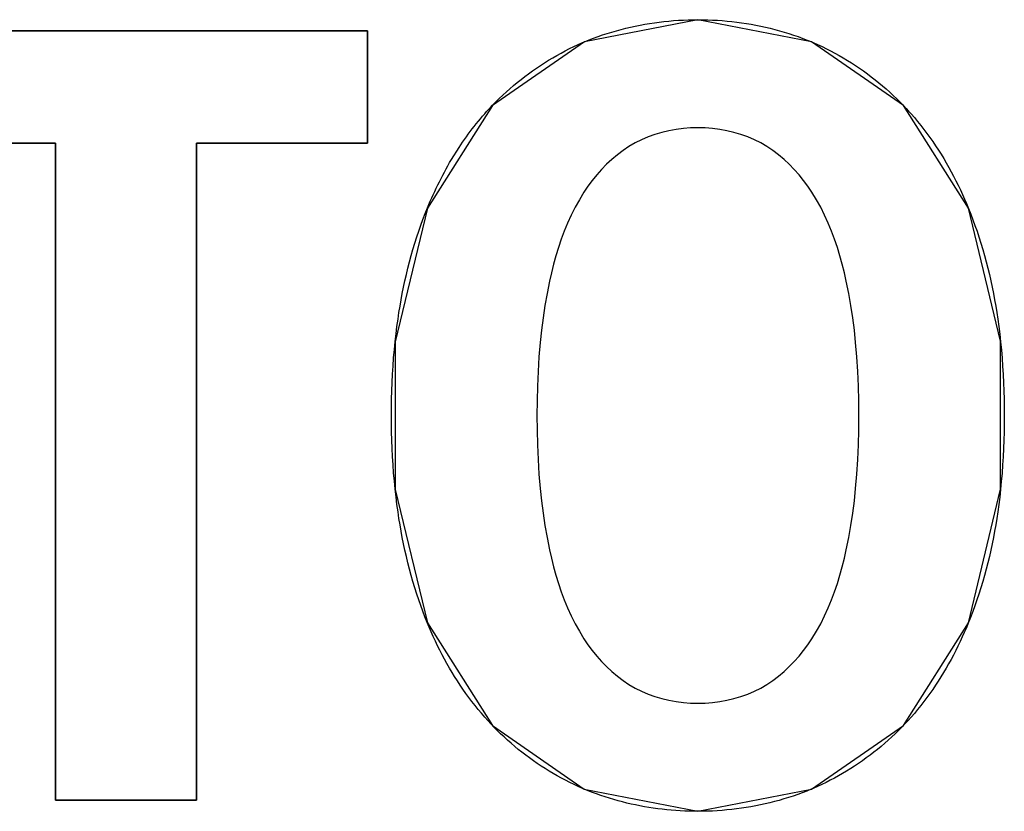
# Model space of a CAD drawing. Units: millimetres. Extents: x 58 to 3255, y 65 to 1877.
# Drawn here: x 2339 to 2342, y 951 to 953 of the extents above; entities that cross this region are included whole.
import ezdxf

# ---------------------------------------------------------------- set-up
doc = ezdxf.new("R2010")
doc.units = ezdxf.units.MM
doc.header["$LTSCALE"] = 181.49824
doc.layers.get('0').update_dxf_attribs({"linetype": 'CONTINUOUS'})
doc.layers.add('SURFACE', color=7, linetype='CONTINUOUS')

msp = doc.modelspace()

# ---------------------------------------------------------------- linework, layer by layer
at = {"color": 7, "linetype": 'Continuous'}
for p, q in [((2339.0204, 952.5169), (2340.1049, 952.5169)), ((2340.1049, 952.5169), (2340.1049, 952.2647)), ((2339.4055, 952.2647), (2339.0204, 952.2647)), ((2339.4055, 950.7923), (2339.4055, 952.2647)), ((2339.7218, 952.2647), (2339.7218, 950.7923)), ((2340.1049, 952.2647), (2339.7218, 952.2647)), ((2340.2933, 952.2283), (2340.3102, 952.2552)), ((2339.7218, 950.7923), (2339.4055, 950.7923)), ((2340.8453, 950.7675), (2340.816, 950.7681))]:
    msp.add_line(p, q, dxfattribs=at)
for points in [[(2340.5914, 952.4922), (2340.6015, 952.4963), (2340.6116, 952.5002), (2340.6217, 952.504), (2340.632, 952.5075), (2340.6423, 952.5109), (2340.6526, 952.5141), (2340.663, 952.5171), (2340.6735, 952.52), (2340.684, 952.5226), (2340.6946, 952.5251), (2340.7052, 952.5274), (2340.7158, 952.5296), (2340.7265, 952.5315), (2340.7372, 952.5333), (2340.748, 952.5349), (2340.7587, 952.5364), (2340.7695, 952.5376), (2340.7804, 952.5387), (2340.7912, 952.5396), (2340.8021, 952.5404), (2340.8129, 952.541), (2340.8238, 952.5414), (2340.8347, 952.5416), (2340.8456, 952.5417)], [(2340.8456, 952.5417), (2340.8565, 952.5416), (2340.8674, 952.5414), (2340.8783, 952.541), (2340.8892, 952.5404), (2340.9001, 952.5396), (2340.911, 952.5387), (2340.9218, 952.5376), (2340.9327, 952.5363), (2340.9435, 952.5349), (2340.9543, 952.5333), (2340.965, 952.5315), (2340.9757, 952.5295), (2340.9864, 952.5273), (2340.997, 952.525), (2341.0076, 952.5225), (2341.0182, 952.5198), (2341.0287, 952.517), (2341.0391, 952.5139), (2341.0495, 952.5107), (2341.0598, 952.5073), (2341.0701, 952.5037), (2341.0803, 952.4999), (2341.0904, 952.496), (2341.1005, 952.4918)], [(2340.3853, 952.3498), (2340.3929, 952.3575), (2340.4005, 952.3651), (2340.4083, 952.3725), (2340.4162, 952.3798), (2340.4242, 952.387), (2340.4324, 952.394), (2340.4407, 952.4009), (2340.4491, 952.4077), (2340.4576, 952.4143), (2340.4662, 952.4207), (2340.4749, 952.4271), (2340.4837, 952.4332), (2340.4927, 952.4392), (2340.5017, 952.4451), (2340.5108, 952.4508), (2340.5201, 952.4563), (2340.5294, 952.4617), (2340.5388, 952.4669), (2340.5483, 952.4719), (2340.5579, 952.4768), (2340.5675, 952.4815), (2340.5773, 952.486), (2340.5871, 952.4903), (2340.5914, 952.4922)], [(2341.1005, 952.4918), (2341.104, 952.4903), (2341.1139, 952.486), (2341.1237, 952.4814), (2341.1334, 952.4767), (2341.143, 952.4718), (2341.1525, 952.4668), (2341.1619, 952.4616), (2341.1713, 952.4562), (2341.1805, 952.4506), (2341.1897, 952.4449), (2341.1988, 952.439), (2341.2077, 952.433), (2341.2166, 952.4268), (2341.2253, 952.4204), (2341.234, 952.4139), (2341.2425, 952.4073), (2341.2509, 952.4005), (2341.2592, 952.3935), (2341.2674, 952.3865), (2341.2754, 952.3792), (2341.2834, 952.3719), (2341.2912, 952.3644), (2341.2988, 952.3568), (2341.3064, 952.3491)], [(2340.3102, 952.2552), (2340.3142, 952.2613), (2340.3183, 952.2673), (2340.3225, 952.2733), (2340.3267, 952.2793), (2340.331, 952.2852), (2340.3354, 952.2911), (2340.3398, 952.2969), (2340.3443, 952.3026), (2340.3489, 952.3084), (2340.3535, 952.314), (2340.3582, 952.3196), (2340.3629, 952.3252), (2340.3677, 952.3307), (2340.3721, 952.3356), (2340.3764, 952.3404), (2340.3809, 952.3451), (2340.3853, 952.3498)], [(2341.3064, 952.3491), (2341.3121, 952.343), (2341.3177, 952.3369), (2341.3232, 952.3307), (2341.3307, 952.3222), (2341.3379, 952.3135), (2341.345, 952.3047), (2341.352, 952.2958), (2341.3588, 952.2868), (2341.3654, 952.2776), (2341.3719, 952.2684), (2341.3782, 952.259), (2341.3844, 952.2496), (2341.3905, 952.24), (2341.3964, 952.2304), (2341.4021, 952.2206), (2341.4077, 952.2108), (2341.4132, 952.2009), (2341.4185, 952.1909), (2341.4237, 952.1808), (2341.4288, 952.1706), (2341.4337, 952.1604), (2341.4384, 952.1501), (2341.443, 952.1398), (2341.4475, 952.1294), (2341.4519, 952.1189)], [(2340.8292, 952.2991), (2340.8129, 952.2979), (2340.7967, 952.2959), (2340.7806, 952.293), (2340.7648, 952.2892), (2340.7492, 952.2846), (2340.734, 952.2791), (2340.7192, 952.2727), (2340.7048, 952.2655), (2340.691, 952.2574), (2340.6777, 952.2486), (2340.665, 952.2389), (2340.6527, 952.2286), (2340.641, 952.2176), (2340.6297, 952.206), (2340.619, 952.1939), (2340.6089, 952.1813), (2340.5992, 952.1683), (2340.5902, 952.155), (2340.5798, 952.1383), (2340.5703, 952.1212), (2340.5615, 952.1038), (2340.5534, 952.086), (2340.546, 952.068), (2340.5392, 952.0497), (2340.533, 952.0311), (2340.5273, 952.0124), (2340.5221, 951.9936), (2340.5174, 951.9746), (2340.5131, 951.9555), (2340.5076, 951.9283), (2340.5028, 951.9009), (2340.4986, 951.8735), (2340.4951, 951.8461), (2340.4922, 951.8185), (2340.4894, 951.7859), (2340.4873, 951.7531), (2340.4859, 951.7203), (2340.4851, 951.6875), (2340.4849, 951.6546), (2340.4851, 951.6218), (2340.4859, 951.5889), (2340.4873, 951.5561), (2340.4894, 951.5234), (2340.4922, 951.4907), (2340.4951, 951.4632), (2340.4986, 951.4357), (2340.5028, 951.4083), (2340.5076, 951.381), (2340.5131, 951.3537), (2340.5174, 951.3347), (2340.5221, 951.3157), (2340.5273, 951.2968), (2340.533, 951.2781), (2340.5392, 951.2596), (2340.546, 951.2413), (2340.5534, 951.2232), (2340.5615, 951.2055), (2340.5703, 951.188), (2340.5798, 951.1709), (2340.5902, 951.1543), (2340.5992, 951.1409), (2340.6089, 951.1279), (2340.619, 951.1154), (2340.6297, 951.1033), (2340.641, 951.0917), (2340.6527, 951.0807), (2340.665, 951.0703), (2340.6777, 951.0607), (2340.691, 951.0518), (2340.7048, 951.0438), (2340.7192, 951.0365), (2340.734, 951.0301), (2340.7492, 951.0247), (2340.7648, 951.02), (2340.7806, 951.0163), (2340.7967, 951.0134), (2340.8129, 951.0113), (2340.8292, 951.0101), (2340.8456, 951.0097)], [(2340.8456, 951.0097), (2340.862, 951.0101), (2340.8783, 951.0113), (2340.8945, 951.0134), (2340.9105, 951.0163), (2340.9264, 951.02), (2340.9419, 951.0247), (2340.9571, 951.0301), (2340.972, 951.0365), (2340.9864, 951.0438), (2341.0001, 951.0518), (2341.0134, 951.0607), (2341.0262, 951.0703), (2341.0385, 951.0807), (2341.0502, 951.0917), (2341.0614, 951.1033), (2341.0721, 951.1154), (2341.0823, 951.1279), (2341.0919, 951.1409), (2341.101, 951.1543), (2341.1113, 951.1709), (2341.1209, 951.188), (2341.1296, 951.2055), (2341.1377, 951.2232), (2341.1451, 951.2413), (2341.1519, 951.2596), (2341.1582, 951.2781), (2341.1638, 951.2968), (2341.169, 951.3157), (2341.1737, 951.3347), (2341.1781, 951.3537), (2341.1836, 951.381), (2341.1884, 951.4083), (2341.1925, 951.4357), (2341.1961, 951.4632), (2341.199, 951.4907), (2341.2018, 951.5234), (2341.2038, 951.5561), (2341.2052, 951.5889), (2341.206, 951.6218), (2341.2063, 951.6546), (2341.206, 951.6875), (2341.2052, 951.7203), (2341.2038, 951.7531), (2341.2018, 951.7859), (2341.199, 951.8185), (2341.1961, 951.8461), (2341.1925, 951.8735), (2341.1884, 951.9009), (2341.1836, 951.9283), (2341.1781, 951.9555), (2341.1737, 951.9746), (2341.169, 951.9936), (2341.1638, 952.0124), (2341.1582, 952.0311), (2341.1519, 952.0497), (2341.1451, 952.068), (2341.1377, 952.086), (2341.1296, 952.1038), (2341.1209, 952.1212), (2341.1113, 952.1383), (2341.101, 952.155), (2341.0919, 952.1683), (2341.0823, 952.1813), (2341.0721, 952.1939), (2341.0614, 952.206), (2341.0502, 952.2176), (2341.0385, 952.2286), (2341.0262, 952.2389), (2341.0134, 952.2486), (2341.0001, 952.2574), (2340.9864, 952.2655), (2340.972, 952.2727), (2340.9571, 952.2791), (2340.9419, 952.2846), (2340.9264, 952.2892), (2340.9105, 952.293), (2340.8945, 952.2959), (2340.8783, 952.2979), (2340.862, 952.2991), (2340.8456, 952.2995), (2340.8292, 952.2991)], [(2340.2394, 952.1198), (2340.2425, 952.1273), (2340.2457, 952.1347), (2340.2489, 952.1422), (2340.2522, 952.1495), (2340.2556, 952.1569), (2340.2591, 952.1642), (2340.2626, 952.1715), (2340.2662, 952.1787), (2340.2698, 952.1859), (2340.2736, 952.1931), (2340.2774, 952.2002), (2340.2813, 952.2073), (2340.2852, 952.2144), (2340.2892, 952.2214), (2340.2933, 952.2283)], [(2340.1672, 951.8207), (2340.169, 951.8374), (2340.1711, 951.8541), (2340.1735, 951.8708), (2340.1756, 951.8851), (2340.1779, 951.8995), (2340.1804, 951.9138), (2340.1831, 951.9281), (2340.186, 951.9423), (2340.189, 951.9565), (2340.1922, 951.9707), (2340.1956, 951.9848), (2340.1992, 951.9989), (2340.203, 952.013), (2340.207, 952.027), (2340.2112, 952.0409), (2340.2156, 952.0548), (2340.22, 952.068), (2340.2245, 952.081), (2340.2293, 952.094), (2340.2342, 952.107), (2340.2394, 952.1198)], [(2341.4519, 952.1189), (2341.4569, 952.1062), (2341.4618, 952.0935), (2341.4665, 952.0806), (2341.471, 952.0678), (2341.4753, 952.0548), (2341.4797, 952.0409), (2341.4839, 952.027), (2341.4879, 952.013), (2341.4917, 951.9989), (2341.4953, 951.9848), (2341.4987, 951.9707), (2341.5019, 951.9565), (2341.5049, 951.9423), (2341.5077, 951.9281), (2341.5104, 951.9138), (2341.5129, 951.8995), (2341.5152, 951.8851), (2341.5174, 951.8708), (2341.5197, 951.8539), (2341.5218, 951.8369), (2341.5238, 951.8199)], [(2340.1671, 951.4893), (2340.1652, 951.5076), (2340.1636, 951.5259), (2340.1623, 951.5443), (2340.1611, 951.5626), (2340.1602, 951.581), (2340.1595, 951.5994), (2340.159, 951.6178), (2340.1587, 951.6362), (2340.1586, 951.6546), (2340.1587, 951.6731), (2340.159, 951.6916), (2340.1595, 951.7101), (2340.1602, 951.7286), (2340.1612, 951.7471), (2340.1623, 951.7655), (2340.1637, 951.7839), (2340.1653, 951.8023), (2340.1672, 951.8207)], [(2341.5238, 951.8199), (2341.5256, 951.8016), (2341.5272, 951.7833), (2341.5285, 951.765), (2341.5297, 951.7466), (2341.5306, 951.7282), (2341.5313, 951.7098), (2341.5318, 951.6914), (2341.5321, 951.673), (2341.5322, 951.6546), (2341.5321, 951.6361), (2341.5318, 951.6176), (2341.5313, 951.5991), (2341.5306, 951.5807), (2341.5296, 951.5622), (2341.5285, 951.5437), (2341.5271, 951.5253), (2341.5255, 951.5069), (2341.5237, 951.4885)], [(2340.239, 951.1904), (2340.2339, 951.2031), (2340.2291, 951.2158), (2340.2244, 951.2286), (2340.2199, 951.2415), (2340.2156, 951.2544), (2340.2112, 951.2683), (2340.207, 951.2823), (2340.203, 951.2963), (2340.1992, 951.3103), (2340.1956, 951.3244), (2340.1922, 951.3386), (2340.189, 951.3527), (2340.186, 951.3669), (2340.1831, 951.3812), (2340.1804, 951.3955), (2340.1779, 951.4098), (2340.1756, 951.4241), (2340.1735, 951.4385), (2340.1711, 951.4554), (2340.169, 951.4723), (2340.1671, 951.4893)], [(2341.5237, 951.4885), (2341.5218, 951.4718), (2341.5197, 951.4551), (2341.5174, 951.4385), (2341.5152, 951.4241), (2341.5129, 951.4098), (2341.5104, 951.3955), (2341.5077, 951.3812), (2341.5049, 951.3669), (2341.5019, 951.3527), (2341.4987, 951.3386), (2341.4953, 951.3244), (2341.4917, 951.3103), (2341.4879, 951.2963), (2341.4839, 951.2823), (2341.4797, 951.2683), (2341.4753, 951.2544), (2341.4709, 951.2413), (2341.4664, 951.2282), (2341.4616, 951.2152), (2341.4566, 951.2022), (2341.4515, 951.1894)], [(2340.3884, 950.9563), (2340.3814, 950.9636), (2340.3745, 950.971), (2340.3677, 950.9785), (2340.3603, 950.9871), (2340.3531, 950.9957), (2340.346, 951.0045), (2340.339, 951.0134), (2340.3322, 951.0225), (2340.3255, 951.0316), (2340.319, 951.0409), (2340.3127, 951.0502), (2340.3065, 951.0597), (2340.3004, 951.0693), (2340.2945, 951.0789), (2340.2888, 951.0887), (2340.2832, 951.0985), (2340.2777, 951.1084), (2340.2724, 951.1184), (2340.2672, 951.1285), (2340.2621, 951.1386), (2340.2572, 951.1489), (2340.2525, 951.1592), (2340.2478, 951.1695), (2340.2433, 951.1799), (2340.239, 951.1904)], [(2341.4515, 951.1894), (2341.4471, 951.1789), (2341.4426, 951.1686), (2341.438, 951.1583), (2341.4333, 951.148), (2341.4284, 951.1379), (2341.4234, 951.1278), (2341.4182, 951.1177), (2341.4129, 951.1078), (2341.4074, 951.0979), (2341.4018, 951.0881), (2341.3961, 951.0784), (2341.3902, 951.0688), (2341.3842, 951.0593), (2341.378, 951.0499), (2341.3717, 951.0406), (2341.3652, 951.0314), (2341.3586, 951.0223), (2341.3518, 951.0133), (2341.3449, 951.0044), (2341.3379, 950.9957), (2341.3306, 950.987), (2341.3232, 950.9785), (2341.3165, 950.971), (2341.3096, 950.9636), (2341.3026, 950.9563)], [(2340.5905, 950.8175), (2340.5871, 950.8189), (2340.5774, 950.8232), (2340.5679, 950.8276), (2340.5584, 950.8322), (2340.549, 950.837), (2340.5396, 950.8419), (2340.5304, 950.847), (2340.5212, 950.8522), (2340.5121, 950.8577), (2340.5031, 950.8632), (2340.4943, 950.869), (2340.4855, 950.8748), (2340.4768, 950.8809), (2340.4682, 950.887), (2340.4597, 950.8933), (2340.4513, 950.8998), (2340.443, 950.9064), (2340.4349, 950.9131), (2340.4268, 950.92), (2340.4189, 950.927), (2340.4111, 950.9341), (2340.4034, 950.9414), (2340.3958, 950.9488), (2340.3884, 950.9563)], [(2341.3026, 950.9563), (2341.2952, 950.9488), (2341.2876, 950.9414), (2341.2799, 950.9341), (2341.2721, 950.927), (2341.2642, 950.92), (2341.2562, 950.9131), (2341.248, 950.9064), (2341.2397, 950.8998), (2341.2314, 950.8933), (2341.2229, 950.887), (2341.2143, 950.8809), (2341.2056, 950.8748), (2341.1968, 950.869), (2341.1879, 950.8632), (2341.1789, 950.8577), (2341.1699, 950.8522), (2341.1607, 950.847), (2341.1515, 950.8419), (2341.1421, 950.837), (2341.1327, 950.8322), (2341.1232, 950.8276), (2341.1137, 950.8232), (2341.104, 950.8189), (2341.0995, 950.817)], [(2340.816, 950.7681), (2340.8059, 950.7686), (2340.7958, 950.7693), (2340.7857, 950.77), (2340.7757, 950.771), (2340.7656, 950.7721), (2340.7556, 950.7733), (2340.7456, 950.7747), (2340.7356, 950.7762), (2340.7256, 950.7779), (2340.7157, 950.7797), (2340.7058, 950.7817), (2340.696, 950.7838), (2340.6861, 950.7861), (2340.6763, 950.7885), (2340.6666, 950.7911), (2340.6569, 950.7939), (2340.6473, 950.7968), (2340.6377, 950.7998), (2340.6281, 950.803), (2340.6186, 950.8064), (2340.6092, 950.8099), (2340.5998, 950.8136), (2340.5905, 950.8175)], [(2341.0995, 950.817), (2341.0894, 950.8129), (2341.0793, 950.8089), (2341.0692, 950.8052), (2341.0589, 950.8016), (2341.0486, 950.7983), (2341.0383, 950.7951), (2341.0279, 950.792), (2341.0174, 950.7892), (2341.0069, 950.7865), (2340.9963, 950.7841), (2340.9857, 950.7818), (2340.9751, 950.7796), (2340.9644, 950.7777), (2340.9537, 950.7759), (2340.9429, 950.7743), (2340.9322, 950.7728), (2340.9214, 950.7716), (2340.9105, 950.7705), (2340.8997, 950.7696), (2340.8888, 950.7688), (2340.878, 950.7682), (2340.8671, 950.7678), (2340.8562, 950.7676), (2340.8453, 950.7675)]]:
    msp.add_lwpolyline(points, dxfattribs=at)
at = {"layer": 'SURFACE', "color": 7, "linetype": 'Continuous'}
for p, q in [((2340.1049, 952.5169), (2339.0204, 952.5169)), ((2340.1049, 952.2647), (2340.1049, 952.5169)), ((2339.0204, 952.2647), (2339.4055, 952.2647)), ((2339.4055, 952.2647), (2339.4055, 950.7923)), ((2339.7218, 950.7923), (2339.7218, 952.2647)), ((2339.7218, 952.2647), (2340.1049, 952.2647)), ((2339.4055, 950.7923), (2339.7218, 950.7923))]:
    msp.add_line(p, q, dxfattribs=at)
for points in [[(2340.8456, 952.5417), (2340.591, 952.492), (2340.385, 952.3495), (2340.2392, 952.1194), (2340.1671, 951.82), (2340.1672, 951.4884), (2340.2392, 951.19), (2340.3849, 950.9599), (2340.5908, 950.8173), (2340.8454, 950.7675)], [(2340.8454, 950.7675), (2341.0999, 950.8172), (2341.3059, 950.9597), (2341.4517, 951.1898), (2341.5237, 951.4892), (2341.5237, 951.8209), (2341.4517, 952.1193), (2341.306, 952.3495), (2341.1001, 952.492), (2340.8456, 952.5417)]]:
    msp.add_lwpolyline(points, dxfattribs=at)

doc.saveas('drawing.dxf')
